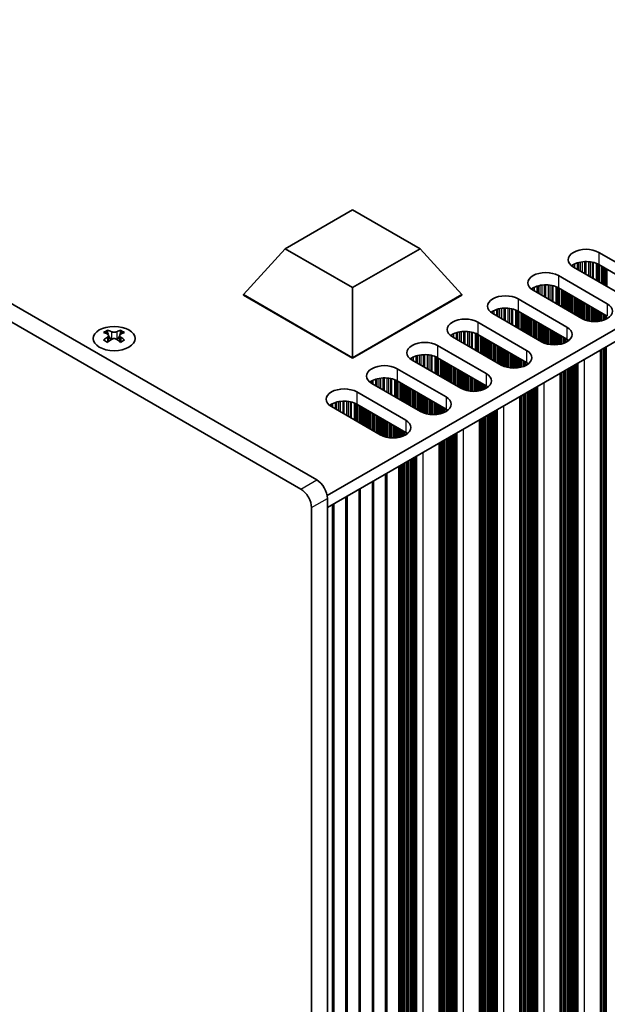
# Model space of a CAD drawing. Units: millimetres. Extents: x 0 to 8447, y 0 to 1405.
# Drawn here: x 256 to 334, y 148 to 279 of the extents above; entities that cross this region are included whole.
import ezdxf

# ---------------------------------------------------------------- set-up
doc = ezdxf.new("R2010")
doc.units = ezdxf.units.MM
doc.header["$LTSCALE"] = 3.5
doc.layers.add('Visible (ISO)', color=7, linetype='Continuous', lineweight=35)
doc.layers.add('Visible Narrow (ISO)', color=7, linetype='Continuous', lineweight=25)

msp = doc.modelspace()

# ---------------------------------------------------------------- linework, layer by layer
at = {"layer": 'Visible (ISO)'}
for p, q in [((296.6485, 215.9165), (525.2569, 347.9036)), ((296.6846, 214.3043), (525.2569, 346.2706)), ((295.2704, 217.9785), (135.4642, 310.2427)), ((133.3429, 309.0179), (293.1491, 216.7538)), ((291.0574, 248.8217), (300.0434, 254.0098)), ((300.0434, 254.0098), (309.0293, 248.8217)), ((285.477, 242.698), (291.0574, 248.8217)), ((300.0434, 243.6336), (291.0574, 248.8217)), ((309.0293, 248.8217), (300.0434, 243.6336)), ((314.6098, 242.698), (309.0293, 248.8217)), ((332.8531, 248.3318), (339.3585, 244.5759)), ((335.9644, 242.6163), (329.459, 246.3722)), ((339.3585, 242.9429), (332.8531, 246.6988)), ((327.4791, 245.2291), (333.9845, 241.4732)), ((300.0434, 234.2881), (300.0434, 243.6336)), ((330.5904, 239.5136), (324.085, 243.2695)), ((333.9845, 239.8402), (327.4791, 243.5961)), ((285.477, 242.698), (285.477, 242.6163)), ((300.0434, 234.2881), (285.477, 242.698)), ((285.477, 242.6163), (300.0434, 234.2064)), ((314.6098, 242.698), (300.0434, 234.2881)), ((300.0434, 234.2064), (314.6098, 242.6163)), ((314.6098, 242.698), (314.6098, 242.6163)), ((322.1051, 242.1264), (328.6105, 238.3705)), ((328.6105, 236.7376), (322.1051, 240.4934)), ((316.7311, 239.0237), (323.2365, 235.2679)), ((325.2164, 236.411), (318.711, 240.1668)), ((267.3927, 237.9442), (267.3927, 237.7276)), ((269.1251, 237.9442), (269.1251, 237.7276)), ((267.5215, 237.2586), (267.5215, 236.4369)), ((268.9963, 237.2586), (268.9963, 236.4369)), ((319.8423, 233.3083), (313.337, 237.0642)), ((323.2365, 233.6349), (316.7311, 237.3908)), ((311.3571, 235.9211), (317.8624, 232.1652)), ((333.0778, 134.3693), (333.0778, 235.3159)), ((300.0434, 234.2881), (300.0434, 234.2064)), ((314.4683, 230.2056), (307.9629, 233.9615)), ((317.8624, 230.5322), (311.3571, 234.2881)), ((305.983, 232.8184), (312.4884, 229.0625)), ((312.4884, 227.4295), (305.983, 231.1854)), ((327.7038, 131.2666), (327.7038, 232.2133)), ((309.0943, 227.1029), (302.5889, 230.8588)), ((300.609, 229.7157), (307.1144, 225.9598)), ((322.3298, 128.1639), (322.3298, 229.1106)), ((303.7203, 224.0002), (297.2149, 227.7561)), ((307.1144, 224.3268), (300.609, 228.0827)), ((316.9558, 125.0612), (316.9558, 226.0079)), ((311.5818, 121.9585), (311.5818, 222.9052)), ((306.2077, 219.8025), (306.2077, 118.8559)), ((304.44, 218.7819), (304.44, 117.8352)), ((300.9044, 216.7406), (300.9044, 115.794)), ((302.6722, 217.7613), (302.6722, 116.8146)), ((296.6846, 110.6092), (296.6846, 215.5291)), ((299.1367, 215.72), (299.1367, 114.7734)), ((294.5633, 214.3043), (294.5633, 109.3845)), ((297.3689, 214.6994), (297.3689, 113.7528))]:
    msp.add_line(p, q, dxfattribs=at)
for centre, major_axis, start_param, end_param in [((331.156, 247.352), (-2.4, 0), 3.92699082, 7.06858347), ((331.156, 245.719), (-2.4, 0), 3.92699082, 5.65304806), ((325.782, 244.2493), (-2.4, 0), 3.92699082, 7.06858347), ((325.782, 242.6163), (-2.4, 0), 3.92699082, 5.65304806), ((320.408, 241.1466), (-2.4, 0), 3.92699082, 7.06858347), ((320.408, 239.5136), (-2.4, 0), 3.92699082, 5.65304806), ((332.2874, 240.4934), (2.4, 0), 3.92699082, 7.06858347), ((315.034, 238.0439), (-2.4, 0), 3.92699082, 7.06858347), ((267.1275, 231.898), (3.6136, 6.259), 0.73348815, 0.83730818), ((268.5241, 231.3979), (3.6964, -6.4023), 2.47483151, 2.57434848), ((268.0998, 237.3193), (0.5, -0.866), 3.92699082, 4.29658814), ((267.9937, 231.3979), (3.6964, 6.4023), 0.56724417, 0.66676114), ((268.418, 237.3193), (0.5, 0.866), 5.12818982, 5.49778714), ((269.3903, 231.898), (3.6136, -6.259), 2.30428447, 2.40810451), ((315.034, 236.411), (-2.4, 0), 3.92699082, 5.65304806), ((326.9134, 237.3908), (2.4, 0), 3.92699082, 7.06858347), ((267.9937, 231.0917), (-3.6964, 6.4023), 5.61642416, 5.71594113), ((267.9937, 231.3979), (3.6964, 6.4023), 0.90403518, 1.00355215), ((267.1275, 230.5916), (-3.6136, 6.259), 5.44587713, 5.54969716), ((268.5241, 231.0917), (-3.6964, -6.4023), 4.04562784, 4.14514481), ((268.0998, 237.3193), (0.5, -0.866), 4.54004732, 5.14665184), ((267.9937, 231.0917), (-3.6964, 6.4023), 5.27963315, 5.37915012), ((268.418, 237.3193), (0.5, 0.866), 4.27812612, 4.88473064), ((269.3903, 230.5916), (-3.6136, -6.259), 3.8750808, 3.97890083), ((268.5241, 231.0917), (-3.6964, -6.4023), 3.70883683, 3.8083538), ((268.5241, 231.3979), (3.6964, -6.4023), 2.1380405, 2.23755747), ((309.66, 234.9413), (-2.4, 0), 3.92699082, 7.06858347), ((326.9134, 235.7578), (-2.4, 0), 3.7717299, 3.92699082), ((321.5394, 234.2881), (2.4, 0), 3.92699082, 7.06858347), ((309.66, 233.3083), (-2.4, 0), 3.92699082, 5.65304806), ((304.286, 231.8386), (-2.4, 0), 3.92699082, 7.06858347), ((321.5394, 232.6551), (-2.4, 0), 3.7717299, 3.92699082), ((304.286, 230.2056), (-2.4, 0), 3.92699082, 5.65304806), ((316.1654, 231.1854), (2.4, 0), 3.92699082, 7.06858347), ((298.912, 228.7359), (-2.4, 0), 3.92699082, 7.06858347), ((316.1654, 229.5524), (-2.4, 0), 3.7717299, 3.92699082), ((298.912, 227.1029), (-2.4, 0), 3.92699082, 5.65304806), ((310.7914, 228.0827), (2.4, 0), 3.92699082, 7.06858347), ((310.7914, 226.4497), (-2.4, 0), 3.7717299, 3.92699082), ((305.4174, 224.98), (2.4, 0), 3.92699082, 7.06858347), ((305.4174, 223.347), (-2.4, 0), 3.7717299, 3.92699082), ((295.2704, 216.3456), (-1, 1.7321), 3.92699082, 5.49778714), ((293.1491, 215.1208), (1, -1.7321), 0.78539816, 2.35619449)]:
    msp.add_ellipse(centre, major_axis=major_axis, ratio=0.57735027, start_param=start_param, end_param=end_param, dxfattribs=at)
msp.add_ellipse((268.2589, 236.8396), major_axis=(2.8, 0), ratio=0.57735027, dxfattribs=at)
for points in [[(267.9053, 237.7488), (267.9496, 237.7294), (268.0057, 237.7124), (268.1288, 237.6899), (268.1959, 237.6844), (268.3219, 237.6844), (268.389, 237.6899), (268.5121, 237.7124), (268.5682, 237.7294), (268.6125, 237.7488)], [(267.375, 237.0344), (267.4192, 237.066), (267.4577, 237.1037), (267.5088, 237.1818), (267.5215, 237.2223), (267.5215, 237.295), (267.5088, 237.332), (267.4577, 237.3961), (267.4192, 237.4232), (267.375, 237.4426)], [(268.6125, 236.7282), (268.5682, 236.7598), (268.5121, 236.7873), (268.389, 236.8238), (268.3219, 236.8329), (268.1959, 236.8329), (268.1288, 236.8238), (268.0057, 236.7873), (267.9496, 236.7598), (267.9053, 236.7282)], [(269.1428, 237.4426), (269.0986, 237.4232), (269.0601, 237.3961), (269.009, 237.332), (268.9963, 237.295), (268.9963, 237.2223), (269.009, 237.1818), (269.0601, 237.1037), (269.0986, 237.066), (269.1428, 237.0344)]]:
    msp.add_open_spline(points, degree=3, knots=[0.076192776, 0.076192776, 0.076192776, 0.076192776, 0.0950828432, 0.0950828432, 0.1139729103, 0.1139729103, 0.1328629774, 0.1328629774, 0.1517530446, 0.1517530446, 0.1517530446, 0.1517530446], dxfattribs=at)
at = {"layer": 'Visible Narrow (ISO)'}
for p, q in [((332.8531, 248.3318), (332.8531, 246.6988)), ((330.0213, 246.0476), (330.0213, 246.94)), ((330.1704, 245.9615), (330.1704, 246.9824)), ((330.4324, 245.8102), (330.4324, 247.0402)), ((330.6577, 245.6801), (330.6577, 247.0745)), ((331.0046, 245.4798), (331.0046, 247.1019)), ((331.1661, 245.3866), (331.1661, 247.1046)), ((331.513, 245.1863), (331.513, 247.0892)), ((331.7383, 245.0563), (331.7383, 247.0633)), ((332.0002, 244.905), (332.0002, 247.0161)), ((332.1494, 244.8189), (332.1494, 246.9804)), ((332.5284, 244.6001), (332.5284, 246.8558)), ((329.3141, 246.4637), (329.3141, 246.6073)), ((329.4512, 246.3767), (329.4512, 246.6943)), ((329.6422, 246.2664), (329.6422, 246.7942)), ((332.7195, 244.4898), (332.7195, 246.7703)), ((332.8461, 244.4166), (332.8461, 246.7028)), ((333.0043, 244.3253), (333.0043, 246.6115)), ((333.2349, 244.1922), (333.2349, 246.4784)), ((333.4046, 244.0942), (333.4046, 246.3804)), ((333.4329, 244.0779), (333.4329, 246.364)), ((333.6026, 243.9799), (333.6026, 246.2661)), ((333.8006, 243.8656), (333.8006, 246.1518)), ((333.9703, 243.7676), (333.9703, 246.0538)), ((327.4791, 245.2291), (327.4791, 243.5961)), ((323.9401, 243.361), (323.9401, 243.5046)), ((324.0772, 243.274), (324.0772, 243.5916)), ((324.2682, 243.1637), (324.2682, 243.6916)), ((324.6473, 242.9449), (324.6473, 243.8373)), ((324.7964, 242.8588), (324.7964, 243.8797)), ((325.0584, 242.7075), (325.0584, 243.9375)), ((325.2837, 242.5774), (325.2837, 243.9718)), ((325.6306, 242.3772), (325.6306, 243.9992)), ((325.792, 242.284), (325.792, 244.002)), ((326.139, 242.0837), (326.139, 243.9866)), ((326.3643, 241.9536), (326.3643, 243.9606)), ((326.6262, 241.8023), (326.6262, 243.9134)), ((326.7754, 241.7162), (326.7754, 243.8777)), ((327.1544, 241.4974), (327.1544, 243.7531)), ((327.3454, 241.3871), (327.3454, 243.6676)), ((327.4721, 241.314), (327.4721, 243.6001)), ((327.6303, 241.2226), (327.6303, 243.5088)), ((327.8609, 241.0895), (327.8609, 243.3757)), ((328.0306, 240.9915), (328.0306, 243.2777)), ((328.0589, 240.9752), (328.0589, 243.2614)), ((328.2286, 240.8772), (328.2286, 243.1634)), ((328.4266, 240.7629), (328.4266, 243.0491)), ((328.5963, 240.6649), (328.5963, 242.9511)), ((328.6246, 240.6486), (328.6246, 242.9348)), ((322.1051, 242.1264), (322.1051, 240.4934)), ((328.7943, 240.5506), (328.7943, 242.8368)), ((328.9923, 240.4363), (328.9923, 242.7225)), ((329.162, 240.3383), (329.162, 242.6245)), ((329.1903, 240.322), (329.1903, 242.6082)), ((329.36, 240.224), (329.36, 242.5102)), ((329.558, 240.1097), (329.558, 242.3959)), ((329.7277, 240.0117), (329.7277, 242.2979)), ((329.756, 239.9954), (329.756, 242.2816)), ((329.9257, 239.8974), (329.9257, 242.1836)), ((330.1237, 239.7831), (330.1237, 242.0693)), ((330.2934, 239.6851), (330.2934, 241.9713)), ((330.3217, 239.6688), (330.3217, 241.955)), ((330.4914, 239.5708), (330.4914, 241.857)), ((330.6894, 239.4596), (330.6894, 241.7427)), ((330.8591, 239.3799), (330.8591, 241.6447)), ((330.8873, 239.368), (330.8873, 241.6284)), ((318.5661, 240.2583), (318.5661, 240.402)), ((318.7032, 240.1713), (318.7032, 240.4889)), ((318.8942, 240.061), (318.8942, 240.5889)), ((319.2733, 239.8422), (319.2733, 240.7346)), ((319.4224, 239.7561), (319.4224, 240.777)), ((319.6844, 239.6048), (319.6844, 240.8348)), ((319.9097, 239.4748), (319.9097, 240.8691)), ((320.2566, 239.2745), (320.2566, 240.8965)), ((320.418, 239.1813), (320.418, 240.8993)), ((320.7649, 238.981), (320.7649, 240.8839)), ((320.9903, 238.8509), (320.9903, 240.8579)), ((321.2522, 238.6997), (321.2522, 240.8107)), ((321.4013, 238.6135), (321.4013, 240.775)), ((321.7804, 238.3947), (321.7804, 240.6504)), ((321.9714, 238.2844), (321.9714, 240.565)), ((322.0981, 238.2113), (322.0981, 240.4974)), ((322.2563, 238.1199), (322.2563, 240.4061)), ((331.0571, 239.3037), (331.0571, 241.5304)), ((331.255, 239.2425), (331.255, 241.4161)), ((331.4248, 239.2004), (331.4248, 241.3181)), ((331.453, 239.1942), (331.453, 241.3018)), ((331.6227, 239.162), (331.6227, 241.2038)), ((331.8207, 239.1342), (331.8207, 241.0895)), ((331.9904, 239.1184), (331.9904, 240.9915)), ((332.0187, 239.1165), (332.0187, 240.9752)), ((332.1884, 239.109), (332.1884, 240.8772)), ((332.3864, 239.109), (332.3864, 240.7629)), ((332.5561, 239.1165), (332.5561, 240.6649)), ((332.5844, 239.1184), (332.5844, 240.6486)), ((332.7541, 239.1342), (332.7541, 240.5506)), ((332.9521, 239.162), (332.9521, 240.4363)), ((333.1218, 239.1942), (333.1218, 240.3383)), ((333.1501, 239.2004), (333.1501, 240.322)), ((333.9845, 241.4732), (333.9845, 239.8402)), ((316.7311, 239.0237), (316.7311, 237.3908)), ((322.4869, 237.9868), (322.4869, 240.273)), ((322.6566, 237.8888), (322.6566, 240.175)), ((322.6849, 237.8725), (322.6849, 240.1587)), ((322.8546, 237.7745), (322.8546, 240.0607)), ((323.0526, 237.6602), (323.0526, 239.9464)), ((323.2223, 237.5622), (323.2223, 239.8484)), ((323.2506, 237.5459), (323.2506, 239.8321)), ((323.4203, 237.4479), (323.4203, 239.7341)), ((323.6183, 237.3336), (323.6183, 239.6198)), ((323.788, 237.2356), (323.788, 239.5218)), ((323.8163, 237.2193), (323.8163, 239.5055)), ((323.986, 237.1213), (323.986, 239.4075)), ((324.184, 237.007), (324.184, 239.2932)), ((324.3537, 236.909), (324.3537, 239.1952)), ((324.382, 236.8927), (324.382, 239.1789)), ((324.5517, 236.7947), (324.5517, 239.0809)), ((333.3198, 239.2425), (333.3198, 240.224)), ((333.5178, 239.3037), (333.5178, 240.1097)), ((333.6875, 239.368), (333.6875, 240.0117)), ((333.7158, 239.3799), (333.7158, 239.9954)), ((333.8855, 239.4596), (333.8855, 239.8974)), ((267.3927, 237.7276), (267.0962, 237.5564)), ((267.9053, 237.7488), (267.9053, 236.7282)), ((268.6125, 237.7488), (268.6125, 236.7282)), ((269.4216, 237.5564), (269.1251, 237.7276)), ((314.0484, 236.6534), (314.0484, 237.6744)), ((314.3104, 236.5022), (314.3104, 237.7321)), ((314.5357, 236.3721), (314.5357, 237.7664)), ((314.8826, 236.1718), (314.8826, 237.7938)), ((315.044, 236.0786), (315.044, 237.7966)), ((315.3909, 235.8783), (315.3909, 237.7812)), ((315.6162, 235.7482), (315.6162, 237.7552)), ((315.8782, 235.597), (315.8782, 237.708)), ((316.0273, 235.5109), (316.0273, 237.6723)), ((324.7497, 236.6804), (324.7497, 238.9666)), ((324.9194, 236.5824), (324.9194, 238.8686)), ((324.9477, 236.5661), (324.9477, 238.8523)), ((325.1174, 236.4681), (325.1174, 238.7543)), ((325.3153, 236.357), (325.3153, 238.64)), ((325.4851, 236.2772), (325.4851, 238.542)), ((325.5133, 236.2653), (325.5133, 238.5257)), ((325.683, 236.201), (325.683, 238.4277)), ((325.881, 236.1399), (325.881, 238.3134)), ((326.0507, 236.0977), (326.0507, 238.2154)), ((326.079, 236.0915), (326.079, 238.1991)), ((326.2487, 236.0593), (326.2487, 238.1011)), ((326.4467, 236.0316), (326.4467, 237.9868)), ((326.6164, 236.0158), (326.6164, 237.8888)), ((326.6447, 236.0138), (326.6447, 237.8725)), ((326.8144, 236.0063), (326.8144, 237.7745)), ((327.0124, 236.0063), (327.0124, 237.6602)), ((328.6105, 238.3705), (328.6105, 236.7376)), ((267.375, 237.0344), (267.375, 236.3428)), ((269.1428, 237.0344), (269.1428, 236.3428)), ((313.1921, 237.1556), (313.1921, 237.2993)), ((313.3292, 237.0687), (313.3292, 237.3862)), ((313.5202, 236.9584), (313.5202, 237.4862)), ((313.8993, 236.7395), (313.8993, 237.6319)), ((316.4064, 235.292), (316.4064, 237.5477)), ((316.5974, 235.1817), (316.5974, 237.4623)), ((316.7241, 235.1086), (316.7241, 237.3948)), ((316.8823, 235.0173), (316.8823, 237.3034)), ((317.1129, 234.8841), (317.1129, 237.1703)), ((317.2826, 234.7861), (317.2826, 237.0723)), ((317.3109, 234.7698), (317.3109, 237.056)), ((317.4806, 234.6718), (317.4806, 236.958)), ((317.6786, 234.5575), (317.6786, 236.8437)), ((317.8483, 234.4595), (317.8483, 236.7457)), ((317.8766, 234.4432), (317.8766, 236.7294)), ((318.0463, 234.3452), (318.0463, 236.6314)), ((318.2443, 234.2309), (318.2443, 236.5171)), ((318.414, 234.1329), (318.414, 236.4191)), ((318.4423, 234.1166), (318.4423, 236.4028)), ((327.1821, 236.0138), (327.1821, 237.5622)), ((327.2104, 236.0158), (327.2104, 237.5459)), ((327.3801, 236.0316), (327.3801, 237.4479)), ((327.5781, 236.0593), (327.5781, 237.3336)), ((327.7478, 236.0915), (327.7478, 237.2356)), ((327.7761, 236.0977), (327.7761, 237.2193)), ((327.9458, 236.1399), (327.9458, 237.1213)), ((328.1438, 236.201), (328.1438, 237.007)), ((328.3135, 236.2653), (328.3135, 236.909)), ((328.3418, 236.2772), (328.3418, 236.8927)), ((328.5115, 236.357), (328.5115, 236.7947)), ((328.7095, 236.4717), (328.7095, 236.6769)), ((311.3571, 235.9211), (311.3571, 234.2881)), ((318.612, 234.0186), (318.612, 236.3048)), ((318.81, 233.9043), (318.81, 236.1905)), ((318.9797, 233.8063), (318.9797, 236.0925)), ((319.008, 233.79), (319.008, 236.0762)), ((319.1777, 233.692), (319.1777, 235.9782)), ((319.3757, 233.5777), (319.3757, 235.8639)), ((319.5454, 233.4797), (319.5454, 235.7659)), ((319.5736, 233.4634), (319.5736, 235.7496)), ((319.7433, 233.3654), (319.7433, 235.6516)), ((319.9413, 233.2543), (319.9413, 235.5373)), ((320.111, 233.1745), (320.111, 235.4393)), ((320.1393, 233.1626), (320.1393, 235.423)), ((320.309, 233.0984), (320.309, 235.325)), ((320.507, 233.0372), (320.507, 235.2107)), ((320.6767, 232.995), (320.6767, 235.1127)), ((320.705, 232.9889), (320.705, 235.0964)), ((323.2365, 235.2679), (323.2365, 233.6349)), ((333.1218, 138.9784), (333.1218, 235.3413)), ((333.1501, 138.8641), (333.1501, 235.3577)), ((333.3198, 138.7661), (333.3198, 235.4557)), ((333.5178, 138.7498), (333.5178, 235.57)), ((333.6875, 138.6518), (333.6875, 235.6679)), ((333.7158, 138.5375), (333.7158, 235.6843)), ((333.8855, 138.4395), (333.8855, 235.7823)), ((307.8181, 234.053), (307.8181, 234.1966)), ((307.9552, 233.966), (307.9552, 234.2836)), ((308.1462, 233.8557), (308.1462, 234.3835)), ((308.5253, 233.6368), (308.5253, 234.5292)), ((308.6744, 233.5507), (308.6744, 234.5717)), ((308.9364, 233.3995), (308.9364, 234.6294)), ((309.1617, 233.2694), (309.1617, 234.6637)), ((309.5086, 233.0691), (309.5086, 234.6911)), ((309.67, 232.9759), (309.67, 234.6939)), ((310.0169, 232.7756), (310.0169, 234.6785)), ((310.2422, 232.6455), (310.2422, 234.6525)), ((310.5042, 232.4943), (310.5042, 234.6054)), ((310.6533, 232.4082), (310.6533, 234.5697)), ((311.0324, 232.1893), (311.0324, 234.445)), ((311.2234, 232.079), (311.2234, 234.3596)), ((311.3501, 232.0059), (311.3501, 234.2921)), ((311.5083, 231.9146), (311.5083, 234.2008)), ((311.7389, 231.7814), (311.7389, 234.0676)), ((311.9086, 231.6834), (311.9086, 233.9696)), ((311.9369, 231.6671), (311.9369, 233.9533)), ((312.1066, 231.5691), (312.1066, 233.8553)), ((312.3046, 231.4548), (312.3046, 233.741)), ((320.8747, 232.9566), (320.8747, 234.9984)), ((321.0727, 232.9289), (321.0727, 234.8841)), ((321.2424, 232.9131), (321.2424, 234.7861)), ((321.2707, 232.9111), (321.2707, 234.7698)), ((321.4404, 232.9036), (321.4404, 234.6718)), ((321.6384, 232.9036), (321.6384, 234.5575)), ((321.8081, 232.9111), (321.8081, 234.4595)), ((321.8364, 232.9131), (321.8364, 234.4432)), ((322.0061, 232.9289), (322.0061, 234.3452)), ((322.2041, 232.9566), (322.2041, 234.2309)), ((322.3738, 232.9889), (322.3738, 234.1329)), ((322.4021, 232.995), (322.4021, 234.1166)), ((322.5718, 233.0372), (322.5718, 234.0186)), ((322.7698, 233.0984), (322.7698, 233.9043)), ((322.9395, 233.1626), (322.9395, 233.8063)), ((322.9678, 233.1745), (322.9678, 233.79)), ((330.9439, 133.859), (330.9439, 234.0839)), ((305.983, 232.8184), (305.983, 231.1854)), ((312.4743, 231.3568), (312.4743, 233.643)), ((312.5026, 231.3405), (312.5026, 233.6267)), ((312.6723, 231.2425), (312.6723, 233.5287)), ((312.8703, 231.1282), (312.8703, 233.4144)), ((313.04, 231.0302), (313.04, 233.3164)), ((313.0683, 231.0139), (313.0683, 233.3001)), ((313.238, 230.9159), (313.238, 233.2021)), ((313.436, 230.8016), (313.436, 233.0878)), ((313.6057, 230.7036), (313.6057, 232.9898)), ((313.6339, 230.6873), (313.6339, 232.9735)), ((313.8036, 230.5893), (313.8036, 232.8755)), ((314.0016, 230.475), (314.0016, 232.7612)), ((314.1713, 230.377), (314.1713, 232.6632)), ((314.1996, 230.3607), (314.1996, 232.6469)), ((314.3693, 230.2627), (314.3693, 232.5489)), ((314.5673, 230.1516), (314.5673, 232.4346)), ((323.1375, 233.2543), (323.1375, 233.692)), ((323.3354, 233.369), (323.3354, 233.5742)), ((328.1438, 135.6471), (328.1438, 232.4673)), ((328.3135, 135.5491), (328.3135, 232.5653)), ((328.3418, 135.4348), (328.3418, 232.5816)), ((328.5115, 135.3368), (328.5115, 232.6796)), ((328.7095, 135.3205), (328.7095, 232.7939)), ((328.8792, 135.2225), (328.8792, 232.8919)), ((328.9075, 135.1082), (328.9075, 232.9082)), ((329.0772, 135.0102), (329.0772, 233.0062)), ((329.2751, 134.9939), (329.2751, 233.1205)), ((329.4449, 134.8959), (329.4449, 233.2185)), ((329.4731, 134.7816), (329.4731, 233.2348)), ((329.6428, 134.6836), (329.6428, 233.3328)), ((329.8408, 134.6673), (329.8408, 233.4471)), ((330.0105, 134.5693), (330.0105, 233.5451)), ((330.0506, 134.4074), (330.0506, 233.5682)), ((330.1072, 134.3421), (330.1072, 233.6008)), ((302.4441, 230.9503), (302.4441, 231.0939)), ((302.5812, 230.8633), (302.5812, 231.1809)), ((302.7722, 230.753), (302.7722, 231.2808)), ((303.1512, 230.5341), (303.1512, 231.4266)), ((303.3004, 230.448), (303.3004, 231.469)), ((303.5623, 230.2968), (303.5623, 231.5267)), ((303.7876, 230.1667), (303.7876, 231.561)), ((304.1346, 229.9664), (304.1346, 231.5885)), ((304.296, 229.8732), (304.296, 231.5912)), ((304.6429, 229.6729), (304.6429, 231.5758)), ((304.8682, 229.5428), (304.8682, 231.5498)), ((305.1302, 229.3916), (305.1302, 231.5027)), ((305.2793, 229.3055), (305.2793, 231.467)), ((305.6584, 229.0866), (305.6584, 231.3423)), ((305.8494, 228.9764), (305.8494, 231.2569)), ((305.9761, 228.9032), (305.9761, 231.1894)), ((306.1343, 228.8119), (306.1343, 231.0981)), ((314.737, 230.0719), (314.737, 232.3366)), ((314.7653, 230.0599), (314.7653, 232.3203)), ((314.935, 229.9957), (314.935, 232.2223)), ((315.133, 229.9345), (315.133, 232.108)), ((315.3027, 229.8923), (315.3027, 232.01)), ((315.331, 229.8862), (315.331, 231.9937)), ((315.5007, 229.8539), (315.5007, 231.8957)), ((315.6987, 229.8262), (315.6987, 231.7814)), ((315.8684, 229.8104), (315.8684, 231.6834)), ((315.8967, 229.8084), (315.8967, 231.6671)), ((316.0664, 229.8009), (316.0664, 231.5691)), ((316.2644, 229.8009), (316.2644, 231.4548)), ((316.4341, 229.8084), (316.4341, 231.3568)), ((316.4624, 229.8104), (316.4624, 231.3405)), ((316.6321, 229.8262), (316.6321, 231.2425)), ((316.8301, 229.8539), (316.8301, 231.1282)), ((317.8624, 232.1652), (317.8624, 230.5322)), ((327.7478, 135.8757), (327.7478, 232.2387)), ((327.7761, 135.7614), (327.7761, 232.255)), ((327.9458, 135.6634), (327.9458, 232.353)), ((306.3649, 228.6787), (306.3649, 230.9649)), ((306.5346, 228.5808), (306.5346, 230.8669)), ((306.5629, 228.5644), (306.5629, 230.8506)), ((306.7326, 228.4664), (306.7326, 230.7526)), ((306.9306, 228.3521), (306.9306, 230.6383)), ((307.1003, 228.2542), (307.1003, 230.5403)), ((307.1286, 228.2378), (307.1286, 230.524)), ((307.2983, 228.1398), (307.2983, 230.426)), ((307.4963, 228.0255), (307.4963, 230.3117)), ((307.666, 227.9276), (307.666, 230.2137)), ((307.6942, 227.9112), (307.6942, 230.1974)), ((307.864, 227.8132), (307.864, 230.0994)), ((308.0619, 227.6989), (308.0619, 229.9851)), ((308.2316, 227.601), (308.2316, 229.8871)), ((308.2599, 227.5846), (308.2599, 229.8708)), ((316.9998, 229.8862), (316.9998, 231.0302)), ((317.0281, 229.8923), (317.0281, 231.0139)), ((317.1978, 229.9345), (317.1978, 230.9159)), ((317.3958, 229.9957), (317.3958, 230.8016)), ((317.5655, 230.0599), (317.5655, 230.7036)), ((317.5937, 230.0719), (317.5937, 230.6873)), ((317.7634, 230.1516), (317.7634, 230.5893)), ((317.9614, 230.2663), (317.9614, 230.4715)), ((323.5052, 132.1198), (323.5052, 229.7892)), ((323.5334, 132.0055), (323.5334, 229.8055)), ((323.7031, 131.9076), (323.7031, 229.9035)), ((323.9011, 131.8912), (323.9011, 230.0178)), ((324.0708, 131.7932), (324.0708, 230.1158)), ((324.0991, 131.6789), (324.0991, 230.1321)), ((324.2688, 131.581), (324.2688, 230.2301)), ((324.4668, 131.5646), (324.4668, 230.3444)), ((324.6365, 131.4666), (324.6365, 230.4424)), ((324.6766, 131.3047), (324.6766, 230.4655)), ((324.7332, 131.2394), (324.7332, 230.4982)), ((325.5699, 130.7563), (325.5699, 230.9813)), ((298.7606, 226.8637), (298.7606, 228.4858)), ((298.922, 226.7705), (298.922, 228.4885)), ((299.2689, 226.5702), (299.2689, 228.4731)), ((300.609, 229.7157), (300.609, 228.0827)), ((308.4296, 227.4866), (308.4296, 229.7728)), ((308.6276, 227.3723), (308.6276, 229.6585)), ((308.7973, 227.2744), (308.7973, 229.5605)), ((308.8256, 227.258), (308.8256, 229.5442)), ((308.9953, 227.16), (308.9953, 229.4462)), ((309.1933, 227.0489), (309.1933, 229.3319)), ((309.363, 226.9692), (309.363, 229.2339)), ((309.3913, 226.9573), (309.3913, 229.2176)), ((309.561, 226.893), (309.561, 229.1196)), ((309.759, 226.8318), (309.759, 229.0053)), ((309.9287, 226.7897), (309.9287, 228.9074)), ((309.957, 226.7835), (309.957, 228.891)), ((310.1267, 226.7512), (310.1267, 228.793)), ((310.3247, 226.7235), (310.3247, 228.6787)), ((310.4944, 226.7077), (310.4944, 228.5808)), ((310.5227, 226.7058), (310.5227, 228.5644)), ((310.6924, 226.6982), (310.6924, 228.4664)), ((312.4884, 229.0625), (312.4884, 227.4295)), ((322.3738, 132.773), (322.3738, 229.136)), ((322.4021, 132.6587), (322.4021, 229.1523)), ((322.5718, 132.5608), (322.5718, 229.2503)), ((322.7698, 132.5444), (322.7698, 229.3646)), ((322.9395, 132.4464), (322.9395, 229.4626)), ((322.9678, 132.3321), (322.9678, 229.4789)), ((323.1375, 132.2342), (323.1375, 229.5769)), ((323.3354, 132.2178), (323.3354, 229.6912)), ((297.07, 227.8476), (297.07, 227.9912)), ((297.2072, 227.7606), (297.2072, 228.0782)), ((297.3982, 227.6503), (297.3982, 228.1781)), ((297.7772, 227.4314), (297.7772, 228.3239)), ((297.9264, 227.3453), (297.9264, 228.3663)), ((298.1883, 227.1941), (298.1883, 228.424)), ((298.4136, 227.064), (298.4136, 228.4583)), ((299.4942, 226.4401), (299.4942, 228.4471)), ((299.7562, 226.2889), (299.7562, 228.4)), ((299.9053, 226.2028), (299.9053, 228.3643)), ((300.2844, 225.9839), (300.2844, 228.2396)), ((300.4754, 225.8737), (300.4754, 228.1542)), ((300.6021, 225.8005), (300.6021, 228.0867)), ((300.7603, 225.7092), (300.7603, 227.9954)), ((300.9909, 225.576), (300.9909, 227.8622)), ((301.1606, 225.4781), (301.1606, 227.7643)), ((301.1889, 225.4617), (301.1889, 227.7479)), ((301.3586, 225.3638), (301.3586, 227.6499)), ((301.5566, 225.2494), (301.5566, 227.5356)), ((301.7263, 225.1515), (301.7263, 227.4377)), ((301.7545, 225.1351), (301.7545, 227.4213)), ((301.9243, 225.0372), (301.9243, 227.3233)), ((302.1222, 224.9228), (302.1222, 227.209)), ((310.8904, 226.6982), (310.8904, 228.3521)), ((311.0601, 226.7058), (311.0601, 228.2542)), ((311.0884, 226.7077), (311.0884, 228.2378)), ((311.2581, 226.7235), (311.2581, 228.1398)), ((311.4561, 226.7512), (311.4561, 228.0255)), ((311.6258, 226.7835), (311.6258, 227.9276)), ((311.654, 226.7897), (311.654, 227.9112)), ((311.8238, 226.8318), (311.8238, 227.8132)), ((312.0217, 226.893), (312.0217, 227.6989)), ((312.1914, 226.9573), (312.1914, 227.601)), ((312.2197, 226.9692), (312.2197, 227.5846)), ((312.3894, 227.0489), (312.3894, 227.4866)), ((312.5874, 227.1636), (312.5874, 227.3688)), ((319.0928, 128.4619), (319.0928, 227.2417)), ((319.2625, 128.364), (319.2625, 227.3397)), ((319.3026, 128.202), (319.3026, 227.3628)), ((319.3592, 128.1367), (319.3592, 227.3955)), ((320.1959, 127.6536), (320.1959, 227.8786)), ((302.292, 224.8249), (302.292, 227.1111)), ((302.3202, 224.8085), (302.3202, 227.0947)), ((302.4899, 224.7106), (302.4899, 226.9967)), ((302.6879, 224.5962), (302.6879, 226.8824)), ((302.8576, 224.4983), (302.8576, 226.7845)), ((302.8859, 224.4819), (302.8859, 226.7681)), ((303.0556, 224.384), (303.0556, 226.6702)), ((303.2536, 224.2697), (303.2536, 226.5558)), ((303.4233, 224.1717), (303.4233, 226.4579)), ((303.4516, 224.1553), (303.4516, 226.4415)), ((303.6213, 224.0574), (303.6213, 226.3436)), ((303.8193, 223.9462), (303.8193, 226.2292)), ((303.989, 223.8665), (303.989, 226.1313)), ((304.0173, 223.8546), (304.0173, 226.1149)), ((304.187, 223.7903), (304.187, 226.017)), ((304.385, 223.7291), (304.385, 225.9026)), ((307.1144, 225.9598), (307.1144, 224.3268)), ((316.9998, 129.6704), (316.9998, 226.0333)), ((317.0281, 129.556), (317.0281, 226.0496)), ((317.1978, 129.4581), (317.1978, 226.1476)), ((317.3958, 129.4417), (317.3958, 226.2619)), ((317.5655, 129.3438), (317.5655, 226.3599)), ((317.5937, 129.2294), (317.5937, 226.3762)), ((317.7634, 129.1315), (317.7634, 226.4742)), ((317.9614, 129.1151), (317.9614, 226.5885)), ((318.1311, 129.0172), (318.1311, 226.6865)), ((318.1594, 128.9028), (318.1594, 226.7028)), ((318.3291, 128.8049), (318.3291, 226.8008)), ((318.5271, 128.7885), (318.5271, 226.9151)), ((318.6968, 128.6906), (318.6968, 227.0131)), ((318.7251, 128.5763), (318.7251, 227.0294)), ((318.8948, 128.4783), (318.8948, 227.1274)), ((304.5547, 223.687), (304.5547, 225.8047)), ((304.583, 223.6808), (304.583, 225.7883)), ((304.7527, 223.6486), (304.7527, 225.6904)), ((304.9507, 223.6208), (304.9507, 225.576)), ((305.1204, 223.605), (305.1204, 225.4781)), ((305.1487, 223.6031), (305.1487, 225.4617)), ((305.3184, 223.5955), (305.3184, 225.3638)), ((305.5164, 223.5955), (305.5164, 225.2494)), ((305.6861, 223.6031), (305.6861, 225.1515)), ((305.7143, 223.605), (305.7143, 225.1351)), ((305.8841, 223.6208), (305.8841, 225.0372)), ((306.082, 223.6486), (306.082, 224.9228)), ((306.2517, 223.6808), (306.2517, 224.8249)), ((306.28, 223.687), (306.28, 224.8085)), ((306.4497, 223.7291), (306.4497, 224.7106)), ((306.6477, 223.7903), (306.6477, 224.5962)), ((314.8219, 124.5509), (314.8219, 224.7759)), ((306.8174, 223.8546), (306.8174, 224.4983)), ((306.8457, 223.8665), (306.8457, 224.4819)), ((307.0154, 223.9462), (307.0154, 224.384)), ((307.2134, 224.0609), (307.2134, 224.2661)), ((312.1914, 126.2411), (312.1914, 223.2572)), ((312.2197, 126.1268), (312.2197, 223.2735)), ((312.3894, 126.0288), (312.3894, 223.3715)), ((312.5874, 126.0125), (312.5874, 223.4858)), ((312.7571, 125.9145), (312.7571, 223.5838)), ((312.7854, 125.8002), (312.7854, 223.6001)), ((312.9551, 125.7022), (312.9551, 223.6981)), ((313.1531, 125.6859), (313.1531, 223.8124)), ((313.3228, 125.5879), (313.3228, 223.9104)), ((313.3511, 125.4736), (313.3511, 223.9267)), ((313.5208, 125.3756), (313.5208, 224.0247)), ((313.7188, 125.3593), (313.7188, 224.139)), ((313.8885, 125.2613), (313.8885, 224.237)), ((313.9286, 125.0993), (313.9286, 224.2601)), ((313.9851, 125.034), (313.9851, 224.2928)), ((311.6258, 126.5677), (311.6258, 222.9306)), ((311.654, 126.4534), (311.654, 222.9469)), ((311.8238, 126.3554), (311.8238, 223.0449)), ((312.0217, 126.3391), (312.0217, 223.1592)), ((307.5811, 122.5995), (307.5811, 220.5954)), ((307.7791, 122.5832), (307.7791, 220.7097)), ((307.9488, 122.4852), (307.9488, 220.8077)), ((307.9771, 122.3709), (307.9771, 220.824)), ((308.1468, 122.2729), (308.1468, 220.922)), ((308.3448, 122.2566), (308.3448, 221.0363)), ((308.5145, 122.1586), (308.5145, 221.1343)), ((308.5546, 121.9966), (308.5546, 221.1574)), ((308.6111, 121.9313), (308.6111, 221.1901)), ((309.4479, 121.4482), (309.4479, 221.6732)), ((306.2517, 123.465), (306.2517, 219.8279)), ((306.28, 123.3507), (306.28, 219.8442)), ((306.4497, 123.2527), (306.4497, 219.9422)), ((306.6477, 123.2364), (306.6477, 220.0565)), ((306.8174, 123.1384), (306.8174, 220.1545)), ((306.8457, 123.0241), (306.8457, 220.1708)), ((307.0154, 122.9261), (307.0154, 220.2688)), ((307.2134, 122.9098), (307.2134, 220.3831)), ((307.3831, 122.8118), (307.3831, 220.4811)), ((307.4114, 122.6975), (307.4114, 220.4974)), ((293.1491, 216.7538), (295.2704, 217.9785)), ((304.6437, 118.1573), (304.6437, 218.8995)), ((301.1082, 116.1161), (301.1082, 216.8583)), ((302.876, 117.1367), (302.876, 217.8789)), ((294.5633, 214.3043), (296.6846, 215.5291)), ((299.3404, 115.0955), (299.3404, 215.8377)), ((297.5727, 114.0748), (297.5727, 214.817))]:
    msp.add_line(p, q, dxfattribs=at)

doc.saveas('drawing.dxf')
